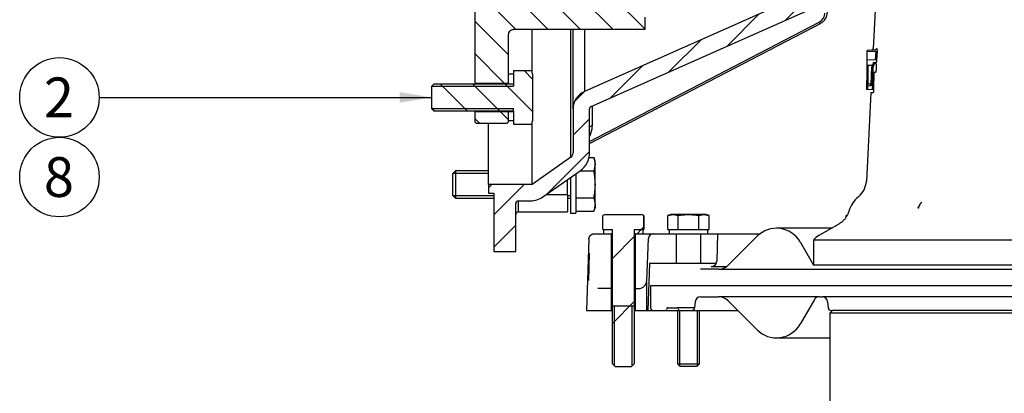
# Model space of a CAD drawing. Units: millimetres. Extents: x 0 to 410, y 0 to 287.
# Drawn here: x 146 to 210, y 184 to 209 of the extents above; entities that cross this region are included whole.
import ezdxf
from ezdxf.enums import TextEntityAlignment as Align
from ezdxf.lldxf.tags import DXFTag

# ---------------------------------------------------------------- set-up
doc = ezdxf.new("R2010")
doc.units = ezdxf.units.MM
for name, color, linetype in [('17110022_CALA_CO', 7, 'Continuous'), ('17110023_SUPLEME', 7, 'Continuous'), ('DIAMETROM10_DIN1', 7, 'Continuous'), ('DIAMETROM10_DIN6', 7, 'Continuous'), ('DIAMETROM8_DIN67', 7, 'Continuous'), ('DIN-931_M8_X_50', 7, 'Continuous'), ('DIN-933_M10_X_30', 7, 'Continuous'), ('DIN-933_M10_X_45', 7, 'Continuous'), ('Predeterminado', 7, 'Continuous'), ('SPROP60_00', 7, 'Continuous')]:
    doc.layers.add(name, color=color, linetype=linetype)
doc.styles.add('SEACAD_Arial', font='arial.ttf')
tags = doc.linetypes.add('HIDDEN2', pattern=[4.7625, 3.175, -1.5875]).pattern_tags.tags
tags[6:7] = [DXFTag(74, 4), DXFTag(75, 0), DXFTag(340, '0'), DXFTag(46, 0.0), DXFTag(50, 0.0), DXFTag(44, 0.0), DXFTag(45, 0.0)]
tags[4:5] = [DXFTag(74, 4), DXFTag(75, 0), DXFTag(340, '0'), DXFTag(46, 0.0), DXFTag(50, 0.0), DXFTag(44, 0.0), DXFTag(45, 0.0)]

# ---------------------------------------------------------------- blocks, each defined once
blk = doc.blocks.new('SEANNOT_GROUP7')
at = {"layer": 'Predeterminado', "linetype": 'Continuous'}
blk.add_hatch(color=7, dxfattribs=at).paths.add_polyline_path([(170.574, 203.141), (172.654, 203.488), (170.574, 203.835)])
at = {"layer": 'Predeterminado', "color": 7, "linetype": 'Continuous'}
blk.add_lwpolyline([(150.917, 203.488), (172.654, 203.488)], dxfattribs=at)
blk.add_circle((148.317, 203.488), 2.6, dxfattribs=at)
at = {"layer": 'Predeterminado', "color": 7, "linetype": 'Continuous', "style": 'SEACAD_Arial'}
blk.add_text('2', height=2.6, dxfattribs=at).set_placement((147.3, 204.788), align=Align.TOP_LEFT)
blk = doc.blocks.new('SEANNOT_GROUP8')
at = {"layer": 'Predeterminado', "color": 7, "linetype": 'Continuous'}
blk.add_circle((148.317, 198.288), 2.6, dxfattribs=at)
at = {"layer": 'Predeterminado', "color": 7, "linetype": 'Continuous', "style": 'SEACAD_Arial'}
blk.add_text('8', height=2.6, dxfattribs=at).set_placement((147.3, 199.588), align=Align.TOP_LEFT)
blk = doc.blocks.new('SE5')
at = {"layer": '17110022_CALA_CO', "linetype": 'Continuous'}
h = blk.add_hatch(dxfattribs=at)
h.set_pattern_fill('LINE', scale=0.47244, angle=45, style=0)
edge = h.paths.add_edge_path()
edge.add_line((176.374, 197.239), (176.732, 197.239))
edge.add_line((176.732, 197.239), (176.732, 193.423))
edge.add_line((176.732, 193.423), (178.163, 193.423))
edge.add_line((178.163, 193.423), (178.163, 196.553))
edge.add_arc((178.342, 196.553), 0.179, 90, 180, ccw=False)
edge.add_line((178.342, 196.732), (179.124, 196.732))
edge.add_arc((179.124, 198.163), 1.431, 270, 305)
edge.add_line((179.945, 196.991), (182.383, 198.698))
edge.add_arc((181.562, 199.871), 1.431, 305, 360)
edge.add_line((182.993, 199.871), (182.993, 202.731))
edge.add_arc((183.172, 202.731), 0.179, 113.92433, 180, ccw=False)
edge.add_line((183.1, 202.895), (199.093, 209.99))
edge.add_line((199.093, 209.99), (199.093, 214.71))
edge.add_line((199.093, 214.71), (198.914, 214.889))
edge.add_line((198.914, 214.889), (197.304, 214.889))
edge.add_line((197.304, 214.889), (197.304, 210.952))
edge.add_arc((196.41, 210.952), 0.894, 293.92433, 360, ccw=False)
edge.add_line((196.773, 210.135), (182.664, 203.876))
edge.add_arc((183.172, 202.731), 1.252, 113.92433, 180)
edge.add_line((181.92, 202.731), (181.92, 199.871))
edge.add_arc((181.562, 199.871), 0.358, 305, 360, ccw=False)
edge.add_line((181.767, 199.578), (179.237, 197.805))
edge.add_line((179.237, 197.805), (176.374, 197.805))
edge.add_line((176.374, 197.805), (176.374, 197.239))
at = {"layer": '17110023_SUPLEME', "linetype": 'Continuous'}
h = blk.add_hatch(dxfattribs=at)
h.set_pattern_fill('LINE', scale=0.47244, angle=135, style=0)
edge = h.paths.add_edge_path()
edge.add_line((186.607, 208.718), (186.517, 208.807))
edge.add_line((186.517, 208.807), (186.249, 208.807))
edge.add_line((186.249, 208.807), (186.249, 211.133))
edge.add_line((186.249, 211.133), (186.16, 211.222))
edge.add_line((186.16, 211.222), (181.061, 211.222))
edge.add_line((181.061, 211.222), (180.882, 211.043))
edge.add_line((180.882, 211.043), (180.882, 210.596))
edge.add_arc((179.988, 210.596), 0.894, 270, 360, ccw=False)
edge.add_line((179.988, 209.702), (175.695, 209.702))
edge.add_line((175.695, 209.702), (175.516, 209.523))
edge.add_line((175.516, 209.523), (175.516, 204.427))
edge.add_line((175.516, 204.427), (177.662, 204.427))
edge.add_line((177.662, 204.427), (177.662, 207.555))
edge.add_arc((178.02, 207.555), 0.358, 90, 180, ccw=False)
edge.add_line((178.02, 207.913), (186.607, 207.913))
edge.add_line((186.607, 207.913), (186.607, 208.718))
h = blk.add_hatch(dxfattribs=at)
h.set_pattern_fill('LINE', scale=0.47244, angle=135, style=0)
h.paths.add_polyline_path([(177.573, 201.784), (177.662, 201.873), (177.662, 202.549), (175.516, 202.549), (175.516, 201.873), (175.605, 201.784)])
at = {"layer": 'DIAMETROM10_DIN1', "linetype": 'Continuous'}
h = blk.add_hatch(dxfattribs=at)
h.set_pattern_fill('LINE', scale=0.47244, angle=45, style=0)
h.paths.add_polyline_path([(178.02, 201.949), (178.02, 202.576), (177.662, 202.576), (177.662, 201.949)])
at = {"layer": 'DIAMETROM8_DIN67', "linetype": 'Continuous'}
h = blk.add_hatch(dxfattribs=at)
h.set_pattern_fill('LINE', scale=0.94488, angle=45, style=0)
h.paths.add_polyline_path([(183.932, 194.586), (184.469, 194.586), (184.469, 194.854), (183.932, 194.854)])
h = blk.add_hatch(dxfattribs=at)
h.set_pattern_fill('LINE', scale=0.94488, angle=45, style=0)
h.paths.add_polyline_path([(186.473, 194.854), (185.936, 194.854), (185.936, 194.586), (186.473, 194.586)])
at = {"layer": 'DIN-931_M8_X_50', "linetype": 'Continuous'}
h = blk.add_hatch(dxfattribs=at)
h.set_pattern_fill('LINE', scale=0.94488, angle=45, style=0)
h.paths.add_polyline_path([(184.666, 185.91), (185.739, 185.91), (185.918, 186.089), (185.918, 189.845), (185.918, 194.854), (186.545, 194.854), (186.545, 195.773), (186.365, 195.838), (184.04, 195.838), (183.86, 195.773), (183.86, 194.854), (184.487, 194.854), (184.487, 189.845), (184.487, 186.089)])
at = {"layer": 'DIN-933_M10_X_30', "linetype": 'Continuous'}
h = blk.add_hatch(dxfattribs=at)
h.set_pattern_fill('LINE', scale=0.47244, angle=135, style=0)
h.paths.add_polyline_path([(179.209, 201.732), (179.272, 201.967), (179.272, 205.008), (179.209, 205.244), (178.02, 205.244), (178.02, 204.382), (172.832, 204.382), (172.654, 204.203), (172.654, 202.772), (172.832, 202.593), (178.02, 202.593), (178.02, 201.732)])
at = {"layer": '17110022_CALA_CO', "color": 7, "linetype": 'Continuous'}
for p, q in [((196.773, 210.135), (182.664, 203.876)), ((183.1, 202.895), (199.093, 209.99)), ((182.993, 200.618), (198.012, 208.405)), ((182.993, 200.485), (198.095, 208.314)), ((179.237, 205.142), (179.237, 207.913)), ((181.767, 199.578), (181.767, 207.913)), ((181.92, 202.731), (181.92, 207.913)), ((182.664, 207.913), (182.664, 203.876)), ((183.172, 202.927), (183.172, 201.614)), ((181.92, 202.731), (181.92, 199.871)), ((182.993, 199.871), (182.993, 202.731)), ((176.374, 197.805), (176.374, 201.784)), ((179.237, 197.805), (179.237, 201.834)), ((181.767, 199.578), (179.237, 197.805)), ((179.945, 196.991), (182.383, 198.698)), ((176.374, 197.805), (176.374, 197.239)), ((179.237, 197.805), (176.374, 197.805)), ((181.562, 197.121), (181.562, 198.124)), ((176.374, 197.239), (176.732, 197.239)), ((176.732, 197.239), (176.732, 193.423)), ((181.562, 197.121), (180.13, 197.121)), ((181.562, 197.121), (181.562, 196.016)), ((178.163, 193.423), (178.163, 196.553)), ((178.342, 196.016), (178.342, 196.732)), ((178.342, 196.732), (179.124, 196.732)), ((178.342, 196.016), (181.562, 196.016)), ((176.732, 193.423), (178.163, 193.423))]:
    blk.add_line(p, q, dxfattribs=at)
for centre, radius, start, end in [((183.172, 202.731), 1.252, 113.92433, 180), ((183.172, 202.731), 0.179, 113.92433, 180), ((181.714, 201.633), 1.459, 332.82305, 359.26743), ((181.562, 199.871), 0.358, 305, 0), ((181.562, 199.871), 1.431, 305, 0), ((178.342, 196.553), 0.179, 90, 180), ((179.124, 198.163), 1.431, 270, 305), ((178.342, 195.837), 0.179, 90, 180)]:
    blk.add_arc(centre, radius, start, end, dxfattribs=at)
for centre, major_axis, ratio, start_param, end_param in [((197.662, 208.981), (-0.716, 0), 0.92388, 2.082142, 3.141593), ((197.662, 209.049), (0.894, 0), 0.92388, 5.223735, 6.283185), ((198.012, 208.473), (-0.082, 0.159), 0.187267, 1.91744, 3.141593), ((198.012, 208.473), (-0.082, 0.159), 0.187267, 3.141593, 3.488237), ((183.172, 201.546), (-0.179, 0), 0.382683, 4.712389, 6.283185)]:
    blk.add_ellipse(centre, major_axis=major_axis, ratio=ratio, start_param=start_param, end_param=end_param, dxfattribs=at)
at = {"layer": '17110023_SUPLEME', "color": 7, "linetype": 'Continuous'}
for p, q in [((175.516, 204.427), (175.516, 209.523)), ((186.607, 208.718), (186.607, 207.913)), ((177.662, 207.555), (177.662, 204.427)), ((186.607, 207.913), (178.02, 207.913)), ((175.516, 204.427), (175.516, 204.382)), ((175.516, 204.427), (177.662, 204.427)), ((177.662, 204.41), (177.662, 204.427)), ((175.516, 202.593), (175.516, 202.549)), ((175.516, 201.873), (175.516, 202.549)), ((177.662, 202.549), (175.516, 202.549)), ((177.662, 202.549), (177.662, 201.873)), ((175.605, 201.784), (175.516, 201.873)), ((177.573, 201.784), (175.605, 201.784)), ((177.662, 201.873), (177.573, 201.784))]:
    blk.add_line(p, q, dxfattribs=at)
blk.add_arc((178.02, 207.555), 0.358, 90, 180, dxfattribs=at)
at = {"layer": 'DIAMETROM10_DIN1', "color": 7, "linetype": 'Continuous'}
for p, q in [((178.02, 205.016), (177.662, 205.016)), ((177.662, 204.41), (177.662, 204.382)), ((177.662, 204.382), (178.02, 204.382)), ((177.662, 202.576), (177.662, 202.593)), ((177.662, 202.576), (178.02, 202.576)), ((177.662, 202.576), (177.662, 201.949)), ((178.02, 202.576), (178.02, 201.949)), ((178.02, 201.949), (177.662, 201.949))]:
    blk.add_line(p, q, dxfattribs=at)
at = {"layer": 'DIAMETROM10_DIN6', "color": 7, "linetype": 'Continuous'}
for p, q in [((182.099, 198.499), (182.099, 195.926)), ((181.741, 198.249), (181.741, 195.926)), ((181.741, 195.926), (182.099, 195.926))]:
    blk.add_line(p, q, dxfattribs=at)
at = {"layer": 'DIAMETROM8_DIN67', "color": 7, "linetype": 'Continuous'}
for p, q in [((183.932, 194.586), (183.932, 194.854)), ((183.932, 194.854), (184.469, 194.854)), ((183.932, 194.586), (184.469, 194.586)), ((184.469, 194.854), (184.469, 194.586)), ((184.487, 194.586), (184.469, 194.586)), ((185.936, 194.586), (185.918, 194.586)), ((185.936, 194.586), (185.936, 194.854)), ((185.936, 194.854), (186.473, 194.854)), ((185.936, 194.586), (186.473, 194.586)), ((186.473, 194.854), (186.473, 194.586)), ((188.198, 194.854), (188.198, 194.586)), ((188.198, 194.586), (190.739, 194.586)), ((188.206, 194.854), (188.717, 194.854)), ((188.958, 194.854), (189.98, 194.854)), ((190.22, 194.854), (190.731, 194.854)), ((190.739, 194.586), (190.739, 194.854))]:
    blk.add_line(p, q, dxfattribs=at)
at = {"layer": 'DIN-931_M8_X_50', "color": 7, "linetype": 'Continuous'}
for p, q in [((184.04, 195.838), (183.86, 195.773)), ((184.04, 195.838), (186.365, 195.838)), ((186.545, 195.773), (186.365, 195.838)), ((186.496, 195.791), (186.365, 195.838)), ((188.126, 195.773), (188.462, 195.838)), ((188.306, 195.838), (188.126, 195.773)), ((188.462, 195.838), (188.306, 195.838)), ((189.469, 195.838), (188.462, 195.838)), ((188.462, 195.838), (188.797, 195.773)), ((190.476, 195.838), (189.469, 195.838)), ((190.14, 195.773), (190.476, 195.838)), ((190.631, 195.838), (190.476, 195.838)), ((190.476, 195.838), (190.811, 195.773)), ((190.811, 195.773), (190.631, 195.838)), ((183.86, 194.854), (183.86, 195.773)), ((183.86, 195.773), (183.86, 195.773)), ((183.86, 194.854), (183.86, 195.773)), ((186.545, 195.773), (186.496, 195.791)), ((186.545, 194.854), (186.545, 195.773)), ((186.545, 195.773), (186.545, 195.773)), ((186.545, 195.773), (186.545, 194.854)), ((188.126, 194.854), (188.126, 195.773)), ((188.797, 194.854), (188.797, 195.773)), ((190.14, 194.854), (190.14, 195.773)), ((190.811, 194.854), (190.811, 195.773)), ((199.854, 195.799), (199.781, 195.772)), ((199.781, 195.681), (199.781, 195.772)), ((183.86, 194.854), (183.86, 194.854)), ((183.86, 194.854), (184.487, 194.854)), ((184.487, 189.845), (184.487, 194.854)), ((185.918, 194.854), (185.918, 189.845)), ((185.918, 194.854), (186.545, 194.854)), ((186.545, 194.854), (186.545, 194.854)), ((188.126, 194.854), (188.206, 194.854)), ((188.717, 194.854), (188.797, 194.854)), ((188.753, 194.586), (188.753, 194.586)), ((188.797, 194.854), (188.958, 194.854)), ((189.98, 194.854), (190.14, 194.854)), ((190.14, 194.854), (190.22, 194.854)), ((190.184, 194.586), (190.184, 194.586)), ((190.731, 194.854), (190.811, 194.854)), ((184.487, 186.089), (184.487, 189.845)), ((184.624, 189.845), (184.487, 189.845)), ((184.624, 185.952), (184.624, 189.845)), ((185.781, 185.952), (185.781, 189.845)), ((185.918, 189.845), (185.781, 189.845)), ((185.918, 189.845), (185.918, 186.089)), ((188.753, 189.577), (188.753, 186.089)), ((188.89, 185.952), (188.89, 189.577)), ((190.047, 185.952), (190.047, 189.577)), ((190.184, 186.089), (190.184, 189.577)), ((184.666, 185.91), (184.487, 186.089)), ((184.666, 185.91), (185.739, 185.91)), ((185.918, 186.089), (185.739, 185.91)), ((188.753, 186.089), (190.184, 186.089)), ((188.753, 186.089), (188.932, 185.91)), ((190.005, 185.91), (188.932, 185.91)), ((190.005, 185.91), (190.184, 186.089))]:
    blk.add_line(p, q, dxfattribs=at)
at = {"layer": 'DIN-931_M8_X_50', "color": 7, "linetype": 'HIDDEN2'}
blk.add_line((185.781, 189.845), (184.624, 189.845), dxfattribs=at)
at = {"layer": 'DIN-931_M8_X_50', "color": 7, "linetype": 'Continuous'}
for points in [[(188.797, 195.773), (188.909, 195.793), (189.021, 195.81), (189.244, 195.832), (189.356, 195.838), (189.469, 195.838)], [(189.469, 195.838), (189.58, 195.838), (189.692, 195.832), (189.916, 195.81), (190.029, 195.793), (190.14, 195.773)]]:
    blk.add_open_spline(points, degree=3, knots=[0, 0, 0, 0, 0.5, 0.5, 1, 1, 1, 1], dxfattribs=at)
at = {"layer": 'DIN-933_M10_X_30', "color": 7, "linetype": 'Continuous'}
for p, q in [((178.02, 205.244), (179.209, 205.244)), ((178.02, 205.244), (178.02, 204.382)), ((179.272, 205.008), (179.209, 205.244)), ((179.272, 205.008), (179.272, 201.967)), ((172.654, 204.203), (172.832, 204.382)), ((172.654, 204.203), (172.654, 202.772)), ((172.668, 204.218), (178.02, 204.218)), ((172.832, 204.382), (178.02, 204.382)), ((178.02, 204.382), (178.02, 204.218)), ((172.832, 202.593), (172.654, 202.772)), ((172.668, 202.758), (178.02, 202.758)), ((178.02, 202.593), (172.832, 202.593)), ((178.02, 202.593), (178.02, 202.758)), ((178.02, 202.593), (178.02, 201.732)), ((178.02, 201.732), (179.209, 201.732)), ((179.209, 201.732), (179.272, 201.967))]:
    blk.add_line(p, q, dxfattribs=at)
at = {"layer": 'DIN-933_M10_X_45', "color": 7, "linetype": 'Continuous'}
for p, q in [((182.959, 199.561), (183.265, 199.561)), ((183.265, 199.561), (183.351, 199.122)), ((183.351, 199.325), (183.265, 199.561)), ((183.351, 199.122), (183.265, 198.683)), ((183.351, 199.122), (183.351, 199.325)), ((183.351, 197.805), (183.351, 199.122)), ((174.228, 198.699), (174.049, 198.52)), ((174.049, 197.089), (174.049, 198.52)), ((174.063, 198.535), (176.374, 198.535)), ((174.228, 198.699), (174.228, 196.91)), ((176.374, 198.699), (174.228, 198.699)), ((182.361, 198.683), (183.265, 198.683)), ((183.351, 196.488), (183.351, 197.805)), ((174.049, 197.089), (174.228, 196.91)), ((174.063, 197.075), (176.732, 197.075)), ((174.228, 196.91), (176.732, 196.91)), ((181.562, 197.075), (181.741, 197.075)), ((181.562, 196.91), (181.741, 196.91)), ((182.099, 196.927), (183.265, 196.927)), ((183.265, 196.927), (183.351, 196.488)), ((183.351, 196.488), (183.265, 196.049)), ((183.351, 196.488), (183.351, 196.284)), ((182.099, 196.049), (183.265, 196.049)), ((183.265, 196.049), (183.351, 196.284))]:
    blk.add_line(p, q, dxfattribs=at)
for points in [[(183.265, 198.683), (183.292, 198.537), (183.314, 198.39), (183.343, 198.098), (183.351, 197.951), (183.351, 197.805)], [(183.351, 197.805), (183.351, 197.659), (183.343, 197.512), (183.314, 197.219), (183.292, 197.072), (183.265, 196.927)]]:
    blk.add_open_spline(points, degree=3, knots=[0, 0, 0, 0, 0.5, 0.5, 1, 1, 1, 1], dxfattribs=at)
at = {"layer": 'SPROP60_00', "color": 7, "linetype": 'HIDDEN2'}
for p, q in [((201.829, 211.896), (201.556, 206.671)), ((201.124, 206.482), (201.715, 206.507)), ((201.124, 206.485), (201.124, 204.599)), ((201.209, 206.575), (201.47, 206.586)), ((201.47, 206.586), (201.692, 206.596)), ((201.715, 206.507), (201.683, 205.92)), ((201.799, 206.503), (201.767, 205.916)), ((201.683, 205.92), (201.124, 205.945)), ((201.209, 205.591), (201.478, 205.603)), ((201.209, 205.475), (201.209, 204.365)), ((201.424, 204.375), (201.452, 205.485)), ((201.456, 205.512), (201.452, 205.485)), ((201.478, 205.603), (201.537, 205.605)), ((201.541, 205.747), (201.51, 204.639)), ((201.726, 205.739), (201.541, 205.747)), ((201.547, 205.606), (201.64, 205.61)), ((201.563, 205.687), (201.724, 205.694)), ((201.746, 205.517), (201.734, 205.291)), ((201.442, 205.099), (201.504, 205.097)), ((201.504, 205.097), (201.497, 204.461)), ((201.509, 204.343), (201.537, 205.454)), ((201.588, 205.119), (201.576, 204.01)), ((201.693, 205.114), (201.588, 205.119)), ((201.124, 204.392), (201.124, 204.599)), ((201.124, 204.16), (201.124, 204.392)), ((201.209, 204.365), (201.424, 204.375)), ((201.209, 204), (201.209, 204.365)), ((201.209, 204.249), (201.348, 204.255)), ((201.348, 204.255), (201.424, 204.259)), ((201.437, 204.41), (201.433, 204.34)), ((201.484, 204.408), (201.437, 204.41)), ((201.495, 204.329), (201.491, 203.988)), ((201.404, 203.785), (201.102, 198.025)), ((201.124, 203.973), (201.124, 204.16)), ((201.491, 203.988), (201.209, 204)), ((201.54, 203.779), (201.404, 203.785)), ((199.299, 195.216), (197.993, 194.462)), ((183.308, 194.586), (184.398, 194.586)), ((184.398, 194.586), (184.398, 189.577)), ((184.487, 194.586), (184.398, 194.586)), ((186.008, 194.586), (185.918, 194.586)), ((186.008, 189.577), (186.008, 194.586)), ((186.008, 194.586), (191.374, 194.586)), ((188.693, 192.636), (188.693, 194.586)), ((190.274, 192.636), (190.274, 194.586)), ((191.374, 194.586), (191.311, 192.784)), ((191.374, 194.586), (194.147, 194.586)), ((198.827, 194.943), (195.22, 194.943)), ((182.95, 194.24), (182.788, 189.577)), ((186.736, 191.509), (186.856, 194.263)), ((193.955, 194.419), (192.058, 192.522)), ((196.769, 194.049), (197.646, 192.531)), ((197.635, 194.169), (197.635, 192.618)), ((236.454, 194.169), (197.635, 194.169)), ((182.941, 191.526), (182.999, 193.318)), ((186.919, 192.636), (186.813, 189.577)), ((191.274, 192.636), (186.919, 192.636)), ((191.425, 192.26), (190.26, 192.26)), ((190.954, 192.439), (191.962, 192.439)), ((191.425, 192.26), (242.664, 192.26)), ((236.443, 192.531), (197.646, 192.531)), ((186.725, 191.43), (186.725, 189.577)), ((184.398, 191.008), (183.533, 191.008)), ((186.008, 191.008), (186.201, 191.008)), ((186.991, 191.187), (186.991, 189.756)), ((247.098, 191.187), (186.991, 191.187)), ((189.903, 190.144), (189.868, 189.74)), ((190.26, 190.471), (191.425, 190.471)), ((198.009, 190.471), (191.425, 190.471)), ((192.058, 190.209), (193.955, 188.312)), ((197.699, 190.292), (196.769, 188.682)), ((198.009, 190.471), (198.213, 190.471)), ((235.876, 190.471), (198.213, 190.471)), ((198.569, 190.144), (198.605, 189.74)), ((182.788, 189.577), (184.398, 189.577)), ((184.398, 189.577), (184.487, 189.577)), ((185.918, 189.577), (186.008, 189.577)), ((186.008, 189.577), (186.813, 189.577)), ((186.813, 189.577), (187.17, 189.577)), ((187.17, 189.577), (187.948, 189.577)), ((187.948, 189.577), (188.897, 189.577)), ((188.047, 189.689), (188.035, 189.643)), ((188.133, 189.756), (188.712, 189.756)), ((189.869, 189.756), (188.712, 189.756)), ((188.798, 189.689), (188.81, 189.643)), ((188.897, 189.577), (189.69, 189.577)), ((189.69, 189.577), (192.69, 189.577)), ((198.887, 189.577), (198.709, 189.398)), ((198.709, 189.398), (198.709, 181.348)), ((235.381, 189.398), (198.709, 189.398)), ((198.783, 189.577), (198.887, 189.577)), ((235.202, 189.577), (198.887, 189.577)), ((195.22, 187.788), (198.709, 187.788))]:
    blk.add_line(p, q, dxfattribs=at)
for centre, radius, start, end in [((201.213, 206.485), 0.0894, 92.5, 180), ((201.466, 206.676), 0.0894, 272.5, 357), ((201.213, 205.501), 0.0894, 92.5, 180), ((201.213, 204.16), 0.0894, 92.5, 180), ((199.673, 198.099), 1.431, 309.58341, 357), ((201.839, 195.48), 1.968, 129.58341, 163.32588), ((205.436, 195.979), 0.983, 137.20171, 151.12896), ((203.52, 196.927), 1.16, 325.92801, 332.45625), ((195.22, 193.154), 1.789, 30, 135), ((198.709, 193.223), 1.431, 120, 138.59038), ((190.954, 192.797), 0.358, 270, 358), ((197.993, 192.618), 0.358, 180, 194.09071), ((191.425, 193.154), 0.894, 270, 315), ((186.201, 191.544), 0.537, 270, 357.54537), ((190.26, 190.113), 0.358, 90, 175), ((191.425, 189.577), 0.894, 45, 90), ((198.009, 190.113), 0.358, 90, 150), ((198.213, 190.113), 0.358, 5, 90), ((187.17, 189.756), 0.179, 180, 270), ((187.948, 189.666), 0.0894, 270, 345), ((188.133, 189.666), 0.0894, 90, 165), ((188.712, 189.666), 0.0894, 15, 90), ((188.897, 189.666), 0.0894, 195, 270), ((189.69, 189.756), 0.179, 270, 355), ((198.783, 189.756), 0.179, 185, 270), ((195.22, 189.577), 1.789, 225, 330)]:
    blk.add_arc(centre, radius, start, end, dxfattribs=at)
for centre, major_axis, ratio, start_param, end_param in [((201.689, 206.685), (0.0038, -0.0894), 0.985676, 0.001338, 1.476764), ((201.213, 205.501), (0.0039, -0.0894), 0.059384, 3.141593, 4.709796), ((201.213, 205.501), (0.0039, -0.0894), 0.059384, 4.709796, 5.015228), ((201.42, 204.348), (0.0039, -0.0894), 0.995124, 0, 1.475013), ((187.174, 194.228), (0, 0.358), 0.957642, 0.00052, 1.53641)]:
    blk.add_ellipse(centre, major_axis=major_axis, ratio=ratio, start_param=start_param, end_param=end_param, dxfattribs=at)
for points, knots in [([(201.777, 206.681), (201.779, 206.68), (201.782, 206.679), (201.788, 206.669), (201.792, 206.652), (201.796, 206.63), (201.799, 206.603), (201.8, 206.577), (201.8, 206.555), (201.8, 206.538), (201.799, 206.52), (201.799, 206.509), (201.799, 206.503)], [0, 0, 0, 0, 0.125531, 0.250476, 0.375563, 0.500088, 0.625032, 0.749747, 0.812398, 0.874565, 0.936887, 1, 1, 1, 1]), ([(201.478, 205.603), (201.477, 205.602), (201.475, 205.601), (201.472, 205.592), (201.468, 205.578), (201.464, 205.562), (201.462, 205.548), (201.459, 205.536), (201.457, 205.524), (201.456, 205.516), (201.456, 205.512)], [0, 0, 0, 0, 0.156142, 0.32266, 0.499754, 0.626221, 0.749773, 0.83321, 0.916619, 1, 1, 1, 1]), ([(201.537, 205.454), (201.537, 205.463), (201.538, 205.481), (201.539, 205.509), (201.541, 205.541), (201.544, 205.577), (201.547, 205.614), (201.551, 205.645), (201.554, 205.664), (201.557, 205.675), (201.559, 205.68), (201.56, 205.684), (201.562, 205.687), (201.563, 205.687), (201.563, 205.687)], [0, 0, 0, 0, 0.083853, 0.166658, 0.250444, 0.375564, 0.500408, 0.625267, 0.749803, 0.800353, 0.850191, 0.899771, 0.949556, 1, 1, 1, 1]), ([(201.724, 205.694), (201.726, 205.694), (201.73, 205.693), (201.735, 205.682), (201.74, 205.666), (201.743, 205.644), (201.746, 205.617), (201.747, 205.591), (201.747, 205.569), (201.747, 205.552), (201.747, 205.534), (201.746, 205.523), (201.746, 205.517)], [0, 0, 0, 0, 0.12553, 0.250476, 0.375561, 0.500088, 0.625031, 0.749748, 0.812398, 0.874565, 0.936887, 1, 1, 1, 1]), ([(201.767, 205.916), (201.766, 205.904), (201.765, 205.88), (201.761, 205.846), (201.756, 205.815), (201.751, 205.789), (201.745, 205.767), (201.74, 205.753), (201.735, 205.746), (201.732, 205.742), (201.729, 205.739), (201.727, 205.739), (201.726, 205.739)], [0, 0, 0, 0, 0.125272, 0.250454, 0.375059, 0.500059, 0.624765, 0.749789, 0.812605, 0.874859, 0.937131, 1, 1, 1, 1]), ([(201.734, 205.291), (201.733, 205.279), (201.731, 205.256), (201.728, 205.222), (201.723, 205.191), (201.717, 205.164), (201.711, 205.142), (201.706, 205.129), (201.702, 205.121), (201.699, 205.117), (201.696, 205.114), (201.694, 205.114), (201.693, 205.114)], [0, 0, 0, 0, 0.125273, 0.250454, 0.37506, 0.500059, 0.624766, 0.749789, 0.812605, 0.874859, 0.937131, 1, 1, 1, 1]), ([(201.51, 204.639), (201.51, 204.63), (201.509, 204.612), (201.508, 204.584), (201.506, 204.551), (201.503, 204.515), (201.499, 204.479), (201.495, 204.448), (201.492, 204.43), (201.489, 204.42), (201.488, 204.414), (201.486, 204.41), (201.485, 204.408), (201.484, 204.408), (201.484, 204.408)], [0, 0, 0, 0, 0.083904, 0.166698, 0.250501, 0.375436, 0.500437, 0.625073, 0.749791, 0.800275, 0.850099, 0.899699, 0.94952, 1, 1, 1, 1]), ([(201.576, 204.01), (201.576, 204.001), (201.576, 203.983), (201.574, 203.955), (201.572, 203.922), (201.569, 203.886), (201.564, 203.849), (201.558, 203.819), (201.553, 203.801), (201.549, 203.791), (201.547, 203.785), (201.545, 203.782), (201.542, 203.779), (201.541, 203.779), (201.54, 203.779)], [0, 0, 0, 0, 0.083941, 0.166732, 0.25055, 0.375354, 0.500449, 0.624942, 0.749781, 0.800228, 0.850045, 0.899658, 0.949501, 1, 1, 1, 1]), ([(204.549, 196.391), (204.555, 196.403), (204.569, 196.429), (204.591, 196.468), (204.615, 196.508), (204.641, 196.548), (204.67, 196.589), (204.692, 196.618), (204.705, 196.634), (204.708, 196.637)], [0, 0, 0, 0, 0.0182474, 0.0374904, 0.0577412, 0.0790116, 0.1013132, 0.1246576, 0.1299287, 0.1299287, 0.1299287, 0.1299287]), ([(204.575, 196.452), (204.575, 196.451), (204.571, 196.439), (204.563, 196.418), (204.554, 196.4), (204.549, 196.391)], [0.8676415, 0.8676415, 0.8676415, 0.8676415, 0.8770614, 0.9377848, 1, 1, 1, 1]), ([(204.549, 196.391), (204.534, 196.365), (204.523, 196.34), (204.515, 196.311), (204.513, 196.305), (204.511, 196.294), (204.51, 196.288), (204.507, 196.271), (204.507, 196.261), (204.507, 196.249), (204.507, 196.249), (204.507, 196.248)], [0, 0, 0, 0, 0.0625, 0.0625, 0.078125, 0.078125, 0.09375, 0.09375, 0.125, 0.125, 0.1276933, 0.1276933, 0.1276933, 0.1276933]), ([(186.854, 194.244), (186.857, 194.272), (186.863, 194.322), (186.891, 194.397), (186.923, 194.458), (186.944, 194.502), (186.942, 194.521), (186.938, 194.529)], [0, 0, 0, 0, 0.0717227, 0.1475779, 0.2318629, 0.3310065, 0.4303001, 0.4303001, 0.4303001, 0.4303001])]:
    blk.add_open_spline(points, degree=3, knots=knots, dxfattribs=at)
for points, weights, degree in [([(201.433, 204.34), (201.429, 204.259), (201.348, 204.255)], [1, 0.740218127487, 1], 2), ([(199.954, 196.045), (199.791, 195.5), (199.299, 195.216)], [1, 0.929371558602, 1], 2), ([(182.95, 194.24), (182.958, 194.444), (183.104, 194.586), (183.308, 194.586)], [0.998847194104, 0.811956092151, 0.811956092151, 0.998847194104], 3)]:
    blk.add_rational_spline(points, weights, degree=degree, dxfattribs=at)
blk.add_open_spline([(204.507, 196.245), (204.482, 196.244), (204.473, 196.255), (204.481, 196.276)], degree=3, dxfattribs=at)

msp = doc.modelspace()

# ---------------------------------------------------------------- block references
at = {"layer": 'Predeterminado'}
for name in ['SE5', 'SEANNOT_GROUP7', 'SEANNOT_GROUP8']:
    msp.add_blockref(name, (0, 0), dxfattribs=at)

doc.saveas('drawing.dxf')
